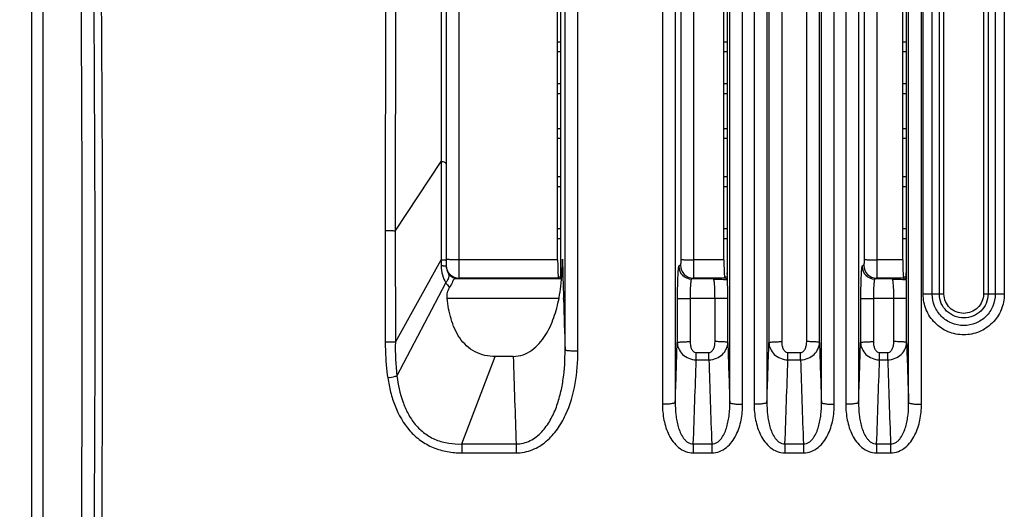
# Model space of a CAD drawing. Units: millimetres. Extents: x 19 to 1660, y 22 to 1169.
# Drawn here: x 650 to 727, y 544 to 582 of the extents above; entities that cross this region are included whole.
import ezdxf

# ---------------------------------------------------------------- set-up
doc = ezdxf.new("R2010")
doc.units = ezdxf.units.MM
doc.layers.add('SLD-0', color=7, linetype='Continuous')
doc.layers.add('尺寸线', color=7, linetype='Continuous')
doc.styles.add('SLDTEXTSTYLE0', font='TXT', dxfattribs={"width": 0.56})
doc.styles.add('SLDTEXTSTYLE1', font='TXT', dxfattribs={"width": 0.7})
doc.dimstyles.new('SLDDIMSTYLE1', dxfattribs={"dimtxt": 9, "dimasz": 3.302, "dimexe": 0, "dimexo": 0.0625, "dimgap": 2.25, "dimtad": 1, "dimrnd": 1e-09, "dimzin": 12, "dimdsep": 46, "dimtxsty": 'SLDTEXTSTYLE0', "dimblk1": 'NONE', "dimblk2": 'NONE', "dimsah": 1, "dimcen": 0.09, "dimadec": 0, "dimazin": 3, "dimtfac": 1, "dimtofl": 0, "dimtmove": 0, "dimatfit": 3, "dimldrblk": 'NONE', "dimfxl": 0, "dimfrac": 2, "dimtolj": 1, "dimtzin": 12, "dimarcsym": 0})

# ---------------------------------------------------------------- blocks, each defined once
blk = doc.blocks.new('_D_2')
at = {"layer": '尺寸线'}
for p, q in [((652.387, 621.069), (600.288, 621.069)), ((600.371, 614.069), (601.538, 621.069)), ((601.538, 621.069), (602.705, 614.069)), ((600.371, 614.069), (602.705, 614.069)), ((601.538, 455.312), (601.538, 614.069)), ((601.538, 448.312), (600.371, 455.312)), ((602.705, 455.312), (600.371, 455.312)), ((602.705, 455.312), (601.538, 448.312)), ((674.413, 448.312), (600.288, 448.312))]:
    blk.add_line(p, q, dxfattribs=at)
at = {"layer": '尺寸线', "insert": (588.998, 499.082), "char_height": 9, "attachment_point": 1, "rotation": 90, "style": 'SLDTEXTSTYLE1'}
blk.add_mtext('172.76mm [6.80in]', dxfattribs=at)
blk = doc.blocks.new('_NONE')

msp = doc.modelspace()

# ---------------------------------------------------------------- linework, layer by layer
at = {"layer": 'SLD-0', "color": 7, "linetype": 'Continuous'}
for p, q in [((652.012, 500.542), (652.012, 621.043)), ((651.101, 620.395), (651.101, 501.19)), ((700.329, 619.873), (700.329, 552.191)), ((706.582, 552.191), (706.582, 619.873)), ((707.479, 619.873), (707.479, 552.191)), ((713.732, 552.191), (713.732, 619.873)), ((714.629, 619.873), (714.629, 552.191)), ((720.532, 552.191), (720.532, 619.873)), ((720.666, 560.772), (720.665, 619.492)), ((721.374, 560.772), (721.374, 619.58)), ((726.288, 619.58), (726.288, 560.772)), ((726.996, 619.487), (726.995, 560.772)), ((701.328, 618.923), (701.328, 552.33)), ((705.583, 552.33), (705.583, 618.923)), ((708.478, 618.923), (708.478, 552.33)), ((712.733, 552.33), (712.733, 618.923)), ((715.628, 618.923), (715.628, 552.33)), ((719.533, 552.33), (719.533, 618.923)), ((721.934, 560.772), (721.934, 619.019)), ((722.288, 560.772), (722.288, 618.873)), ((725.374, 618.873), (725.374, 560.772)), ((725.727, 619.019), (725.727, 560.772)), ((693.732, 556.357), (693.732, 616.291)), ((692.733, 556.428), (692.733, 615.399)), ((708.633, 615.823), (708.633, 557.008)), ((712.578, 557.008), (712.578, 615.823)), ((709.632, 614.873), (709.632, 557.074)), ((711.579, 557.074), (711.579, 614.873)), ((683.466, 604.52), (683.466, 562.933)), ((705.381, 605.099), (705.381, 561.909)), ((719.331, 605.099), (719.331, 561.909)), ((684.466, 561.987), (684.466, 603.535)), ((692.381, 603.489), (692.381, 561.995)), ((701.758, 601.583), (701.758, 563.493)), ((716.058, 601.583), (716.058, 563.493)), ((692.155, 563.442), (692.155, 600.8)), ((702.757, 600.8), (702.757, 563.442)), ((705.126, 563.442), (705.126, 600.8)), ((717.057, 600.8), (717.057, 563.442)), ((719.076, 563.442), (719.076, 600.8)), ((678.723, 595.479), (678.709, 565.716)), ((679.494, 595.265), (679.492, 565.684)), ((683.089, 595.923), (683.067, 571.115)), ((656.007, 581.585), (655.99, 584.056)), ((656.023, 578.992), (656.007, 581.585)), ((692.155, 580.442), (692.381, 580.442)), ((705.126, 580.442), (705.381, 580.442)), ((719.076, 580.442), (719.331, 580.442)), ((692.155, 579.675), (692.381, 579.675)), ((705.126, 579.675), (705.381, 579.675)), ((719.076, 579.675), (719.331, 579.675)), ((656.037, 576.266), (656.023, 578.992)), ((692.155, 577.177), (692.381, 577.177)), ((705.126, 577.177), (705.381, 577.177)), ((719.076, 577.177), (719.331, 577.177)), ((656.05, 573.396), (656.037, 576.266)), ((692.155, 576.41), (692.381, 576.41)), ((705.126, 576.41), (705.381, 576.41)), ((719.076, 576.41), (719.331, 576.41)), ((656.06, 570.385), (656.05, 573.396)), ((692.155, 573.685), (692.381, 573.685)), ((705.126, 573.685), (705.381, 573.685)), ((719.076, 573.685), (719.331, 573.685)), ((692.155, 572.918), (692.381, 572.918)), ((705.126, 572.918), (705.381, 572.918)), ((719.076, 572.918), (719.331, 572.918)), ((679.492, 565.684), (683.067, 571.115)), ((683.067, 571.115), (683.062, 563.439)), ((656.067, 567.262), (656.06, 570.385)), ((692.155, 569.934), (692.381, 569.934)), ((705.126, 569.934), (705.381, 569.934)), ((719.076, 569.934), (719.331, 569.934)), ((692.155, 569.168), (692.381, 569.168)), ((705.126, 569.168), (705.381, 569.168)), ((719.076, 569.168), (719.331, 569.168)), ((656.072, 564.062), (656.067, 567.262)), ((678.709, 565.716), (678.708, 557.02)), ((679.492, 565.684), (679.494, 557.045)), ((692.155, 565.881), (692.381, 565.881)), ((705.126, 565.881), (705.381, 565.881)), ((719.076, 565.881), (719.331, 565.881)), ((692.155, 565.115), (692.381, 565.115)), ((705.126, 565.115), (705.381, 565.115)), ((719.076, 565.115), (719.331, 565.115)), ((656.073, 560.825), (656.072, 564.062)), ((679.493, 557.044), (683.062, 563.439)), ((692.155, 563.442), (684.466, 563.442)), ((701.735, 563.021), (701.603, 562.952)), ((705.126, 563.442), (702.757, 563.442)), ((716.035, 563.021), (715.903, 562.952)), ((719.076, 563.442), (717.057, 563.442)), ((679.618, 554.387), (683.436, 561.659)), ((692.458, 561.955), (684.11, 561.955)), ((692.225, 562.024), (684.466, 562.024)), ((692.225, 562.117), (692.381, 562.117)), ((692.28, 561.995), (692.381, 561.995)), ((692.381, 561.995), (692.458, 561.955)), ((702.734, 562.024), (702.601, 561.955)), ((704.31, 561.955), (702.601, 561.955)), ((705.196, 562.024), (702.734, 562.024)), ((705.196, 562.117), (705.381, 562.117)), ((705.251, 561.995), (705.381, 561.995)), ((717.034, 562.024), (716.901, 561.955)), ((718.26, 561.955), (716.901, 561.955)), ((719.146, 562.024), (717.034, 562.024)), ((719.146, 562.117), (719.331, 562.117)), ((719.201, 561.995), (719.331, 561.995)), ((656.072, 557.587), (656.073, 560.825)), ((722.288, 560.772), (720.666, 560.772)), ((726.995, 560.772), (725.374, 560.772)), ((692.26, 560.445), (683.537, 560.445)), ((692.615, 560.381), (692.612, 560.463)), ((701.483, 560.439), (701.483, 557.008)), ((702.482, 560.445), (702.482, 557.074)), ((704.429, 560.445), (702.482, 560.445)), ((704.429, 557.074), (704.429, 560.445)), ((705.428, 557.008), (705.428, 560.439)), ((715.783, 560.439), (715.783, 557.008)), ((716.782, 560.445), (716.782, 557.074)), ((718.379, 560.445), (716.782, 560.445)), ((718.379, 557.074), (718.379, 560.445)), ((719.378, 557.008), (719.378, 560.439)), ((656.067, 554.386), (656.072, 557.587)), ((702.962, 555.653), (702.962, 556.224)), ((702.962, 556.224), (703.95, 556.224)), ((703.95, 555.653), (703.95, 556.224)), ((710.112, 555.653), (710.112, 556.224)), ((710.112, 556.224), (711.1, 556.224)), ((711.1, 555.653), (711.1, 556.224)), ((717.262, 555.653), (717.262, 556.224)), ((717.262, 556.224), (717.9, 556.224)), ((717.9, 555.653), (717.9, 556.224)), ((684.683, 549.099), (687.291, 555.921)), ((688.693, 555.921), (687.291, 555.921)), ((702.962, 555.653), (703.95, 555.653)), ((710.112, 555.653), (711.1, 555.653)), ((717.262, 555.653), (717.9, 555.653)), ((656.06, 551.261), (656.067, 554.386)), ((656.05, 548.247), (656.06, 551.261)), ((684.678, 549.099), (684.678, 548.402)), ((684.678, 548.402), (688.918, 548.402)), ((684.683, 549.099), (688.918, 549.099)), ((688.918, 549.099), (688.918, 548.402)), ((702.737, 549.099), (702.737, 548.402)), ((702.737, 549.099), (704.174, 549.099)), ((702.737, 548.402), (704.174, 548.402)), ((704.174, 549.099), (704.174, 548.402)), ((709.887, 549.099), (709.887, 548.402)), ((709.887, 549.099), (711.324, 549.099)), ((709.887, 548.402), (711.324, 548.402)), ((711.324, 549.099), (711.324, 548.402)), ((717.037, 549.099), (717.037, 548.402)), ((717.037, 549.099), (718.124, 549.099)), ((717.037, 548.402), (718.124, 548.402)), ((718.124, 549.099), (718.124, 548.402)), ((656.038, 545.374), (656.05, 548.247)), ((656.024, 542.645), (656.038, 545.374))]:
    msp.add_line(p, q, dxfattribs=at)
for centre, radius, start, end in [((828.705, 562.566), 145.645, 179.65658, 179.83828), ((684.454, 563.024), 0.989, 180.01221, 185.15615), ((719.216, 563.438), 27.061, 179.99132, 181.13415), ((1763.454, 590.744), 1071.27, 181.457372, 181.619782), ((702.736, 563.025), 1.001, 180.18832, 269.88397), ((733.229, 563.44), 28.103, 179.99628, 180.55908), ((717.036, 563.025), 1.001, 180.18832, 269.88397), ((747.179, 563.44), 28.103, 179.99628, 180.55908), ((684.476, 563.026), 1.01, 185.17085, 202.40184), ((684.466, 563.024), 1, 225.01226, 270.00163), ((711.842, 563.304), 19.686, 181.17064, 181.87556), ((702.604, 562.955), 1.001, 180.17698, 269.8836), ((716.904, 562.955), 1.001, 180.17698, 269.8836), ((678.923, 563.029), 13.585, 349.27581, 353.07658), ((680.042, 562.829), 12.449, 348.96047, 349.2218), ((1888.124, 594.291), 1195.99, 181.62471, 181.814163), ((-596.162, 597.655), 1298.281, 357.999306, 358.205896), ((2003.075, 597.655), 1298.284, 181.794099, 182.000688), ((-589.011, 597.655), 1298.281, 357.999306, 358.205895), ((2010.225, 597.655), 1298.284, 181.794099, 182.000688), ((-581.862, 597.655), 1298.281, 357.999306, 358.205896), ((2017.025, 597.655), 1298.284, 181.794099, 182.000688), ((2051.431, 597.437), 1363.37, 181.744974, 182.031857), ((-668.563, 599.32), 1372.22, 357.902579, 358.17642), ((2075.397, 599.317), 1372.142, 181.823571, 182.097427), ((-661.413, 599.32), 1372.22, 357.902579, 358.17642), ((2082.547, 599.317), 1372.142, 181.823571, 182.097427), ((-654.263, 599.32), 1372.22, 357.902579, 358.17642), ((2089.347, 599.317), 1372.142, 181.823571, 182.097427)]:
    msp.add_arc(centre, radius, start, end, dxfattribs=at)
for points, knots in [([(654.849, 596.228), (654.919, 590.626), (655.016, 578.814), (655.063, 560.793), (655.016, 542.771), (654.919, 530.959), (654.849, 525.357)], [0, 0, 0, 0, 0.237143, 0.499999, 0.762855, 1, 1, 1, 1]), ([(656.591, 539.625), (656.654, 549.104), (656.68, 563.249), (656.603, 581.637), (656.524, 590.546), (656.473, 594.788)], [0, 0, 0, 0, 0.515499, 0.769253, 1, 1, 1, 1]), ([(683.466, 570.923), (683.466, 570.943), (683.435, 570.99), (683.351, 571.035), (683.225, 571.08), (683.124, 571.104), (683.067, 571.115)], [0, 0, 0, 0, 0.127329, 0.328026, 0.619947, 1, 1, 1, 1]), ([(679.492, 565.684), (679.376, 565.697), (679.115, 565.711), (678.854, 565.716), (678.709, 565.716)], [0, 0, 0, 0, 0.445161, 1, 1, 1, 1]), ([(683.466, 563.39), (683.466, 563.393), (683.455, 563.399), (683.436, 563.404), (683.403, 563.411), (683.335, 563.42), (683.219, 563.43), (683.12, 563.436), (683.062, 563.439)], [0, 0, 0, 0, 0.023121, 0.074077, 0.15558, 0.267589, 0.579824, 1, 1, 1, 1]), ([(683.476, 563.489), (683.474, 563.489), (683.471, 563.491), (683.466, 563.494), (683.466, 563.496)], [0, 0, 0, 0, 0.370893, 1, 1, 1, 1]), ([(684.466, 563.442), (684.349, 563.442), (684.13, 563.444), (683.87, 563.451), (683.694, 563.461), (683.596, 563.469), (683.526, 563.477), (683.489, 563.484), (683.476, 563.489)], [0, 0, 0, 0, 0.352763, 0.66115, 0.786005, 0.886032, 0.958043, 1, 1, 1, 1]), ([(701.758, 563.493), (701.758, 563.434), (701.757, 563.347), (701.755, 563.236), (701.752, 563.166), (701.748, 563.109), (701.745, 563.065), (701.74, 563.039), (701.739, 563.023), (701.735, 563.021)], [0, 0, 0, 0, 0.379562, 0.549863, 0.699146, 0.822299, 0.915172, 0.974777, 1, 1, 1, 1]), ([(701.758, 563.493), (701.761, 563.491), (701.77, 563.487), (701.8, 563.479), (701.859, 563.472), (701.953, 563.463), (702.076, 563.456), (702.224, 563.45), (702.453, 563.443), (702.633, 563.442), (702.757, 563.442)], [0, 0, 0, 0, 0.01058, 0.029509, 0.092546, 0.187756, 0.312145, 0.46123, 0.630215, 1, 1, 1, 1]), ([(702.757, 563.442), (702.757, 563.262), (702.756, 563.001), (702.753, 562.67), (702.751, 562.46), (702.747, 562.287), (702.744, 562.169), (702.741, 562.097), (702.739, 562.061), (702.736, 562.039), (702.736, 562.027), (702.734, 562.024)], [0, 0, 0, 0, 0.380351, 0.551054, 0.700706, 0.824132, 0.917068, 0.951058, 0.976325, 0.99266, 1, 1, 1, 1]), ([(705.127, 563.166), (705.128, 563.099), (705.131, 562.86), (705.137, 562.62), (705.146, 562.448)], [0, 0, 0, 0, 0.277694, 1, 1, 1, 1]), ([(716.058, 563.493), (716.058, 563.434), (716.057, 563.347), (716.055, 563.236), (716.052, 563.166), (716.048, 563.109), (716.045, 563.065), (716.04, 563.039), (716.039, 563.023), (716.035, 563.021)], [0, 0, 0, 0, 0.379562, 0.549863, 0.699146, 0.822299, 0.915172, 0.974777, 1, 1, 1, 1]), ([(716.058, 563.493), (716.061, 563.491), (716.07, 563.487), (716.1, 563.479), (716.159, 563.472), (716.253, 563.463), (716.376, 563.456), (716.524, 563.45), (716.753, 563.443), (716.933, 563.442), (717.057, 563.442)], [0, 0, 0, 0, 0.01058, 0.029509, 0.092546, 0.187756, 0.312145, 0.46123, 0.630215, 1, 1, 1, 1]), ([(717.057, 563.442), (717.057, 563.262), (717.056, 563.001), (717.053, 562.67), (717.051, 562.46), (717.047, 562.287), (717.044, 562.169), (717.041, 562.097), (717.039, 562.061), (717.036, 562.039), (717.036, 562.027), (717.034, 562.024)], [0, 0, 0, 0, 0.380351, 0.551054, 0.700706, 0.824132, 0.917068, 0.951058, 0.976325, 0.99266, 1, 1, 1, 1]), ([(719.077, 563.166), (719.078, 563.099), (719.081, 562.86), (719.087, 562.62), (719.096, 562.448)], [0, 0, 0, 0, 0.277694, 1, 1, 1, 1]), ([(683.06, 562.977), (683.06, 562.738), (683.123, 562.274), (683.318, 561.848), (683.437, 561.661)], [0, 0, 0, 0, 0.518546, 1, 1, 1, 1]), ([(683.281, 562.964), (683.265, 562.965), (683.191, 562.971), (683.118, 562.975), (683.06, 562.977)], [0, 0, 0, 0, 0.217505, 1, 1, 1, 1]), ([(683.466, 562.933), (683.466, 562.938), (683.444, 562.944), (683.414, 562.951), (683.353, 562.958), (683.308, 562.962), (683.281, 562.964)], [0, 0, 0, 0, 0.075489, 0.266052, 0.575439, 1, 1, 1, 1]), ([(683.613, 562.419), (683.64, 562.373), (683.673, 562.259), (683.651, 562.07), (683.57, 561.865), (683.484, 561.732), (683.433, 561.664)], [0, 0, 0, 0, 0.195616, 0.420248, 0.687816, 1, 1, 1, 1]), ([(683.466, 562.933), (683.466, 562.877), (683.481, 562.698), (683.546, 562.524), (683.613, 562.419)], [0, 0, 0, 0, 0.307443, 1, 1, 1, 1]), ([(683.613, 562.419), (683.705, 562.275), (683.968, 562.044), (684.307, 561.98), (684.466, 561.987)], [0, 0, 0, 0, 0.517876, 1, 1, 1, 1]), ([(692.167, 562.66), (692.17, 562.573), (692.175, 562.451), (692.184, 562.298), (692.191, 562.207), (692.199, 562.134), (692.206, 562.079), (692.214, 562.046), (692.22, 562.027), (692.225, 562.024)], [0, 0, 0, 0, 0.405519, 0.57409, 0.716772, 0.831729, 0.917534, 0.973381, 1, 1, 1, 1]), ([(701.603, 562.952), (701.596, 562.949), (701.587, 562.926), (701.577, 562.886), (701.566, 562.821), (701.555, 562.735), (701.545, 562.628), (701.531, 562.445), (701.516, 562.172), (701.501, 561.798), (701.491, 561.374), (701.485, 560.915), (701.483, 560.6), (701.483, 560.439)], [0, 0, 0, 0, 0.008599, 0.025628, 0.051441, 0.085973, 0.128932, 0.179928, 0.304269, 0.454336, 0.624629, 0.809018, 1, 1, 1, 1]), ([(705.146, 562.448), (705.15, 562.365), (705.159, 562.235), (705.171, 562.104), (705.182, 562.057)], [0, 0, 0, 0, 0.629673, 1, 1, 1, 1]), ([(705.428, 560.439), (705.428, 560.81), (705.421, 561.475), (705.399, 562.14), (705.381, 562.434)], [0, 0, 0, 0, 0.55714, 1, 1, 1, 1]), ([(715.903, 562.952), (715.896, 562.949), (715.887, 562.926), (715.877, 562.886), (715.866, 562.821), (715.855, 562.735), (715.845, 562.628), (715.831, 562.445), (715.816, 562.172), (715.801, 561.798), (715.791, 561.374), (715.785, 560.915), (715.783, 560.6), (715.783, 560.439)], [0, 0, 0, 0, 0.008599, 0.025628, 0.051441, 0.085973, 0.128932, 0.179928, 0.304269, 0.454336, 0.624629, 0.809018, 1, 1, 1, 1]), ([(719.096, 562.448), (719.1, 562.365), (719.109, 562.235), (719.121, 562.104), (719.132, 562.057)], [0, 0, 0, 0, 0.629673, 1, 1, 1, 1]), ([(719.378, 560.439), (719.378, 560.81), (719.371, 561.475), (719.349, 562.14), (719.331, 562.434)], [0, 0, 0, 0, 0.55714, 1, 1, 1, 1]), ([(683.436, 561.659), (683.457, 561.625), (683.542, 561.493), (683.643, 561.373), (683.726, 561.291)], [0, 0, 0, 0, 0.255928, 1, 1, 1, 1]), ([(684.11, 561.955), (684.094, 561.953), (684.06, 561.943), (684.023, 561.898), (683.993, 561.837), (683.958, 561.757), (683.916, 561.66), (683.843, 561.499), (683.776, 561.375), (683.725, 561.29)], [0, 0, 0, 0, 0.062656, 0.128312, 0.214185, 0.325016, 0.461158, 0.621056, 1, 1, 1, 1]), ([(684.466, 561.987), (684.437, 561.984), (684.319, 561.973), (684.2, 561.962), (684.11, 561.955)], [0, 0, 0, 0, 0.241739, 1, 1, 1, 1]), ([(702.601, 561.955), (702.596, 561.953), (702.586, 561.941), (702.569, 561.899), (702.551, 561.812), (702.531, 561.672), (702.514, 561.486), (702.5, 561.262), (702.486, 560.911), (702.482, 560.635), (702.482, 560.445)], [0, 0, 0, 0, 0.010607, 0.028616, 0.089707, 0.183701, 0.30765, 0.457053, 0.626523, 1, 1, 1, 1]), ([(704.31, 561.955), (704.423, 561.951), (704.642, 561.945), (704.946, 561.935), (705.189, 561.924), (705.328, 561.917), (705.381, 561.909)], [0, 0, 0, 0, 0.318084, 0.611763, 0.851857, 1, 1, 1, 1]), ([(704.429, 560.445), (704.429, 560.635), (704.425, 560.911), (704.411, 561.262), (704.397, 561.486), (704.38, 561.672), (704.361, 561.812), (704.342, 561.899), (704.325, 561.941), (704.315, 561.953), (704.31, 561.955)], [0, 0, 0, 0, 0.373397, 0.542844, 0.69229, 0.81622, 0.910238, 0.971376, 0.989392, 1, 1, 1, 1]), ([(705.182, 562.057), (705.184, 562.049), (705.187, 562.038), (705.192, 562.026), (705.196, 562.024)], [0, 0, 0, 0, 0.66167, 1, 1, 1, 1]), ([(716.901, 561.955), (716.896, 561.953), (716.886, 561.941), (716.869, 561.899), (716.851, 561.812), (716.831, 561.672), (716.814, 561.486), (716.8, 561.262), (716.786, 560.911), (716.782, 560.635), (716.782, 560.445)], [0, 0, 0, 0, 0.010607, 0.028616, 0.089707, 0.183701, 0.30765, 0.457053, 0.626523, 1, 1, 1, 1]), ([(718.26, 561.955), (718.373, 561.951), (718.592, 561.945), (718.896, 561.935), (719.14, 561.924), (719.278, 561.917), (719.331, 561.909)], [0, 0, 0, 0, 0.318133, 0.611865, 0.851928, 1, 1, 1, 1]), ([(718.379, 560.445), (718.379, 560.635), (718.375, 560.911), (718.361, 561.262), (718.347, 561.486), (718.33, 561.672), (718.311, 561.812), (718.292, 561.899), (718.275, 561.941), (718.265, 561.953), (718.26, 561.955)], [0, 0, 0, 0, 0.373397, 0.542844, 0.69229, 0.81622, 0.910238, 0.971376, 0.989392, 1, 1, 1, 1]), ([(719.132, 562.057), (719.134, 562.049), (719.137, 562.038), (719.142, 562.026), (719.146, 562.024)], [0, 0, 0, 0, 0.66167, 1, 1, 1, 1]), ([(683.537, 560.445), (683.521, 560.596), (683.541, 560.894), (683.653, 561.17), (683.725, 561.29)], [0, 0, 0, 0, 0.519058, 1, 1, 1, 1]), ([(726.995, 560.772), (726.995, 560.36), (726.83, 559.527), (726.128, 558.473), (725.073, 557.767), (723.828, 557.52), (722.584, 557.768), (721.532, 558.475), (720.83, 559.528), (720.667, 560.36), (720.666, 560.772)], [0, 0, 0, 0, 0.124953, 0.249963, 0.375091, 0.500258, 0.625325, 0.75027, 0.875145, 1, 1, 1, 1]), ([(726.288, 560.772), (726.288, 560.453), (726.159, 559.809), (725.61, 558.997), (724.792, 558.455), (723.829, 558.266), (722.867, 558.456), (722.05, 558.999), (721.502, 559.81), (721.374, 560.453), (721.374, 560.772)], [0, 0, 0, 0, 0.124935, 0.249941, 0.375069, 0.500259, 0.625336, 0.750292, 0.875167, 1, 1, 1, 1]), ([(725.727, 560.772), (725.727, 560.529), (725.625, 560.037), (725.195, 559.424), (724.565, 559.02), (723.831, 558.881), (723.096, 559.02), (722.466, 559.423), (722.036, 560.037), (721.934, 560.529), (721.934, 560.772)], [0, 0, 0, 0, 0.12493, 0.249881, 0.374914, 0.499999, 0.625062, 0.750098, 0.875061, 1, 1, 1, 1]), ([(725.374, 560.772), (725.374, 560.574), (725.29, 560.175), (724.939, 559.679), (724.427, 559.352), (723.831, 559.24), (723.234, 559.352), (722.721, 559.678), (722.371, 560.175), (722.288, 560.574), (722.288, 560.772)], [0, 0, 0, 0, 0.124915, 0.249868, 0.374908, 0.499999, 0.625065, 0.75011, 0.875076, 1, 1, 1, 1]), ([(687.291, 555.921), (687.02, 555.917), (686.473, 555.965), (685.697, 556.246), (685.026, 556.724), (684.494, 557.35), (684.102, 558.07), (683.733, 559.095), (683.592, 559.905), (683.537, 560.445)], [0, 0, 0, 0, 0.125049, 0.249986, 0.374879, 0.499793, 0.624793, 0.749888, 1, 1, 1, 1]), ([(688.693, 555.921), (688.952, 555.921), (689.473, 556.013), (690.164, 556.388), (690.738, 556.917), (691.357, 557.75), (691.9, 558.935), (692.161, 559.938), (692.26, 560.445)], [0, 0, 0, 0, 0.125092, 0.25018, 0.375206, 0.500252, 0.749952, 1, 1, 1, 1]), ([(701.483, 560.439), (701.492, 560.44), (701.522, 560.44), (701.584, 560.442), (701.678, 560.443), (701.857, 560.444), (702.129, 560.445), (702.358, 560.445), (702.482, 560.445)], [0, 0, 0, 0, 0.027638, 0.090153, 0.185291, 0.309889, 0.628905, 1, 1, 1, 1]), ([(705.428, 560.439), (705.419, 560.44), (705.389, 560.44), (705.327, 560.442), (705.233, 560.443), (705.054, 560.444), (704.783, 560.445), (704.553, 560.445), (704.429, 560.445)], [0, 0, 0, 0, 0.027625, 0.090131, 0.185265, 0.309862, 0.628888, 1, 1, 1, 1]), ([(715.783, 560.439), (715.792, 560.44), (715.822, 560.44), (715.884, 560.442), (715.978, 560.443), (716.157, 560.444), (716.429, 560.445), (716.658, 560.445), (716.782, 560.445)], [0, 0, 0, 0, 0.027638, 0.090153, 0.185291, 0.309889, 0.628905, 1, 1, 1, 1]), ([(719.378, 560.439), (719.369, 560.44), (719.339, 560.44), (719.277, 560.442), (719.183, 560.443), (719.004, 560.444), (718.733, 560.445), (718.503, 560.445), (718.379, 560.445)], [0, 0, 0, 0, 0.027625, 0.090131, 0.185265, 0.309862, 0.628888, 1, 1, 1, 1]), ([(679.493, 557.045), (679.377, 557.035), (679.115, 557.024), (678.853, 557.02), (678.708, 557.02)], [0, 0, 0, 0, 0.444502, 1, 1, 1, 1]), ([(678.708, 557.02), (678.708, 556.787), (678.721, 555.858), (678.794, 554.929), (678.901, 554.24)], [0, 0, 0, 0, 0.250465, 1, 1, 1, 1]), ([(701.483, 557.008), (701.489, 557.016), (701.523, 557.024), (701.583, 557.036), (701.678, 557.046), (701.801, 557.056), (701.949, 557.063), (702.178, 557.071), (702.358, 557.074), (702.482, 557.074)], [0, 0, 0, 0, 0.030298, 0.093671, 0.188959, 0.313268, 0.462162, 0.630878, 1, 1, 1, 1]), ([(701.483, 557.008), (701.488, 556.84), (701.567, 556.493), (701.885, 556.047), (702.371, 555.735), (702.763, 555.656), (702.962, 555.653)], [0, 0, 0, 0, 0.229869, 0.470552, 0.728418, 1, 1, 1, 1]), ([(702.482, 557.074), (702.482, 556.985), (702.496, 556.807), (702.556, 556.592), (702.638, 556.434), (702.72, 556.328), (702.828, 556.246), (702.918, 556.224), (702.962, 556.224)], [0, 0, 0, 0, 0.250106, 0.499952, 0.625057, 0.750143, 0.875136, 1, 1, 1, 1]), ([(703.95, 556.224), (703.994, 556.224), (704.083, 556.246), (704.191, 556.328), (704.274, 556.433), (704.355, 556.592), (704.415, 556.807), (704.429, 556.985), (704.429, 557.074)], [0, 0, 0, 0, 0.124688, 0.249678, 0.374803, 0.499942, 0.749845, 1, 1, 1, 1]), ([(703.95, 555.653), (704.149, 555.656), (704.54, 555.735), (705.026, 556.047), (705.344, 556.493), (705.423, 556.84), (705.428, 557.008)], [0, 0, 0, 0, 0.271444, 0.529302, 0.770063, 1, 1, 1, 1]), ([(705.428, 557.008), (705.422, 557.016), (705.388, 557.024), (705.329, 557.036), (705.233, 557.046), (705.111, 557.056), (704.963, 557.063), (704.733, 557.071), (704.553, 557.074), (704.429, 557.074)], [0, 0, 0, 0, 0.030287, 0.093652, 0.188936, 0.313244, 0.462141, 0.630863, 1, 1, 1, 1]), ([(708.633, 557.008), (708.639, 557.016), (708.673, 557.024), (708.733, 557.036), (708.828, 557.046), (708.951, 557.056), (709.099, 557.063), (709.328, 557.071), (709.508, 557.074), (709.632, 557.074)], [0, 0, 0, 0, 0.030303, 0.09368, 0.188971, 0.31328, 0.462173, 0.630886, 1, 1, 1, 1]), ([(708.633, 557.008), (708.638, 556.84), (708.717, 556.493), (709.035, 556.047), (709.521, 555.735), (709.913, 555.656), (710.112, 555.653)], [0, 0, 0, 0, 0.229869, 0.470552, 0.728418, 1, 1, 1, 1]), ([(709.632, 557.074), (709.632, 556.985), (709.646, 556.807), (709.706, 556.592), (709.788, 556.434), (709.87, 556.328), (709.978, 556.246), (710.068, 556.224), (710.112, 556.224)], [0, 0, 0, 0, 0.250106, 0.499952, 0.625057, 0.750143, 0.875136, 1, 1, 1, 1]), ([(711.1, 556.224), (711.144, 556.224), (711.233, 556.246), (711.341, 556.328), (711.424, 556.433), (711.505, 556.592), (711.565, 556.807), (711.579, 556.985), (711.579, 557.074)], [0, 0, 0, 0, 0.124688, 0.249678, 0.374803, 0.499942, 0.749845, 1, 1, 1, 1]), ([(711.1, 555.653), (711.299, 555.656), (711.69, 555.735), (712.176, 556.047), (712.494, 556.493), (712.573, 556.84), (712.578, 557.008)], [0, 0, 0, 0, 0.271444, 0.529302, 0.770063, 1, 1, 1, 1]), ([(712.578, 557.008), (712.572, 557.016), (712.538, 557.024), (712.479, 557.036), (712.383, 557.046), (712.261, 557.056), (712.113, 557.063), (711.883, 557.071), (711.703, 557.074), (711.579, 557.074)], [0, 0, 0, 0, 0.030287, 0.093652, 0.188936, 0.313244, 0.462141, 0.630863, 1, 1, 1, 1]), ([(715.783, 557.008), (715.789, 557.016), (715.823, 557.024), (715.883, 557.036), (715.978, 557.046), (716.101, 557.056), (716.249, 557.063), (716.478, 557.071), (716.658, 557.074), (716.782, 557.074)], [0, 0, 0, 0, 0.030298, 0.093671, 0.188959, 0.313268, 0.462162, 0.630878, 1, 1, 1, 1]), ([(715.783, 557.008), (715.788, 556.84), (715.867, 556.493), (716.185, 556.047), (716.671, 555.735), (717.063, 555.656), (717.262, 555.653)], [0, 0, 0, 0, 0.229869, 0.470552, 0.728418, 1, 1, 1, 1]), ([(716.782, 557.074), (716.782, 556.985), (716.796, 556.807), (716.856, 556.592), (716.938, 556.434), (717.02, 556.328), (717.128, 556.246), (717.218, 556.224), (717.262, 556.224)], [0, 0, 0, 0, 0.250106, 0.499952, 0.625057, 0.750143, 0.875136, 1, 1, 1, 1]), ([(717.9, 556.224), (717.944, 556.224), (718.033, 556.246), (718.141, 556.328), (718.224, 556.433), (718.305, 556.592), (718.365, 556.807), (718.379, 556.985), (718.379, 557.074)], [0, 0, 0, 0, 0.124688, 0.249678, 0.374803, 0.499942, 0.749845, 1, 1, 1, 1]), ([(717.9, 555.653), (718.099, 555.656), (718.49, 555.735), (718.976, 556.047), (719.294, 556.493), (719.373, 556.84), (719.378, 557.008)], [0, 0, 0, 0, 0.271444, 0.529302, 0.770063, 1, 1, 1, 1]), ([(719.378, 557.008), (719.372, 557.016), (719.338, 557.024), (719.279, 557.036), (719.183, 557.046), (719.061, 557.056), (718.913, 557.063), (718.683, 557.071), (718.503, 557.074), (718.379, 557.074)], [0, 0, 0, 0, 0.030287, 0.093652, 0.188936, 0.313244, 0.462141, 0.630863, 1, 1, 1, 1]), ([(688.918, 549.099), (689.107, 549.097), (689.487, 549.143), (690.199, 549.407), (690.953, 550.007), (691.609, 550.936), (692.078, 551.969), (692.4, 553.056), (692.674, 554.54), (692.737, 555.675), (692.733, 556.428)], [0, 0, 0, 0, 0.062649, 0.125346, 0.250023, 0.374874, 0.49981, 0.624837, 0.74992, 1, 1, 1, 1]), ([(688.918, 548.402), (689.346, 548.402), (690.209, 548.576), (691.311, 549.27), (692.168, 550.234), (693.012, 551.721), (693.604, 553.794), (693.732, 555.502), (693.732, 556.357)], [0, 0, 0, 0, 0.125566, 0.250684, 0.37546, 0.500115, 0.74939, 1, 1, 1, 1]), ([(692.733, 556.428), (692.739, 556.42), (692.773, 556.411), (692.832, 556.398), (692.928, 556.387), (693.051, 556.376), (693.199, 556.368), (693.428, 556.359), (693.608, 556.357), (693.732, 556.357)], [0, 0, 0, 0, 0.03077, 0.0943, 0.189616, 0.313872, 0.46266, 0.631231, 1, 1, 1, 1]), ([(679.618, 554.387), (679.568, 554.373), (679.331, 554.314), (679.091, 554.27), (678.901, 554.24)], [0, 0, 0, 0, 0.21375, 1, 1, 1, 1]), ([(678.901, 554.24), (678.959, 553.868), (679.108, 553.128), (679.56, 551.696), (680.319, 550.36), (681.437, 549.339), (682.437, 548.784), (683.537, 548.465), (684.298, 548.402), (684.678, 548.402)], [0, 0, 0, 0, 0.125001, 0.249765, 0.498016, 0.622873, 0.748191, 0.873999, 1, 1, 1, 1]), ([(679.618, 554.387), (679.705, 553.714), (679.919, 552.709), (680.455, 551.458), (681.018, 550.603), (681.758, 549.89), (682.659, 549.389), (683.655, 549.123), (684.341, 549.088), (684.683, 549.099)], [0, 0, 0, 0, 0.249679, 0.37443, 0.499091, 0.623823, 0.748851, 0.874318, 1, 1, 1, 1]), ([(701.328, 552.33), (701.324, 552.317), (701.292, 552.295), (701.23, 552.272), (701.134, 552.249), (700.955, 552.22), (700.683, 552.197), (700.453, 552.191), (700.329, 552.191)], [0, 0, 0, 0, 0.037906, 0.104158, 0.200092, 0.323624, 0.636942, 1, 1, 1, 1]), ([(701.328, 552.33), (701.325, 552.013), (701.346, 551.536), (701.439, 550.907), (701.549, 550.443), (701.709, 549.993), (701.898, 549.64), (702.1, 549.392), (702.281, 549.233), (702.497, 549.123), (702.658, 549.097), (702.737, 549.099)], [0, 0, 0, 0, 0.249409, 0.374268, 0.499197, 0.624189, 0.749206, 0.811826, 0.874608, 0.937326, 1, 1, 1, 1]), ([(704.174, 549.099), (704.254, 549.097), (704.415, 549.123), (704.63, 549.233), (704.811, 549.392), (705.013, 549.64), (705.203, 549.993), (705.363, 550.443), (705.472, 550.907), (705.566, 551.536), (705.587, 552.013), (705.583, 552.33)], [0, 0, 0, 0, 0.06267, 0.125381, 0.188169, 0.250789, 0.375807, 0.500801, 0.62573, 0.75059, 1, 1, 1, 1]), ([(705.583, 552.33), (705.587, 552.317), (705.619, 552.295), (705.682, 552.272), (705.777, 552.249), (705.956, 552.22), (706.228, 552.197), (706.458, 552.191), (706.582, 552.191)], [0, 0, 0, 0, 0.03792, 0.104184, 0.200126, 0.323659, 0.636966, 1, 1, 1, 1]), ([(708.478, 552.33), (708.474, 552.317), (708.442, 552.295), (708.38, 552.272), (708.284, 552.249), (708.105, 552.22), (707.833, 552.197), (707.603, 552.191), (707.479, 552.191)], [0, 0, 0, 0, 0.037906, 0.104158, 0.200092, 0.323624, 0.636942, 1, 1, 1, 1]), ([(708.478, 552.33), (708.475, 552.013), (708.496, 551.536), (708.589, 550.907), (708.699, 550.443), (708.859, 549.993), (709.048, 549.64), (709.25, 549.392), (709.431, 549.233), (709.647, 549.123), (709.808, 549.097), (709.887, 549.099)], [0, 0, 0, 0, 0.249409, 0.374268, 0.499197, 0.624189, 0.749206, 0.811826, 0.874608, 0.937326, 1, 1, 1, 1]), ([(711.324, 549.099), (711.404, 549.097), (711.565, 549.123), (711.78, 549.233), (711.961, 549.392), (712.163, 549.64), (712.353, 549.993), (712.513, 550.443), (712.622, 550.907), (712.716, 551.536), (712.737, 552.013), (712.733, 552.33)], [0, 0, 0, 0, 0.06267, 0.125381, 0.188169, 0.250789, 0.375807, 0.500801, 0.62573, 0.75059, 1, 1, 1, 1]), ([(712.733, 552.33), (712.737, 552.317), (712.769, 552.295), (712.832, 552.272), (712.927, 552.249), (713.106, 552.22), (713.378, 552.197), (713.608, 552.191), (713.732, 552.191)], [0, 0, 0, 0, 0.03792, 0.104184, 0.200126, 0.323659, 0.636966, 1, 1, 1, 1]), ([(715.628, 552.33), (715.624, 552.317), (715.592, 552.295), (715.53, 552.272), (715.434, 552.249), (715.255, 552.22), (714.983, 552.197), (714.753, 552.191), (714.629, 552.191)], [0, 0, 0, 0, 0.037906, 0.104158, 0.200092, 0.323624, 0.636942, 1, 1, 1, 1]), ([(715.628, 552.33), (715.625, 552.013), (715.646, 551.536), (715.739, 550.907), (715.849, 550.443), (716.009, 549.993), (716.198, 549.64), (716.4, 549.392), (716.581, 549.233), (716.797, 549.123), (716.958, 549.097), (717.037, 549.099)], [0, 0, 0, 0, 0.249409, 0.374268, 0.499197, 0.624189, 0.749206, 0.811826, 0.874608, 0.937326, 1, 1, 1, 1]), ([(718.124, 549.099), (718.204, 549.097), (718.365, 549.123), (718.58, 549.233), (718.761, 549.392), (718.963, 549.64), (719.153, 549.993), (719.313, 550.443), (719.422, 550.907), (719.516, 551.536), (719.537, 552.013), (719.533, 552.33)], [0, 0, 0, 0, 0.06267, 0.125381, 0.188169, 0.250789, 0.375807, 0.500801, 0.62573, 0.75059, 1, 1, 1, 1]), ([(719.533, 552.33), (719.537, 552.317), (719.569, 552.295), (719.632, 552.272), (719.727, 552.249), (719.906, 552.22), (720.178, 552.197), (720.408, 552.191), (720.532, 552.191)], [0, 0, 0, 0, 0.03792, 0.104184, 0.200126, 0.323659, 0.636966, 1, 1, 1, 1]), ([(700.329, 552.191), (700.329, 551.781), (700.403, 550.959), (700.718, 549.969), (701.147, 549.264), (701.573, 548.809), (702.112, 548.483), (702.53, 548.403), (702.737, 548.402)], [0, 0, 0, 0, 0.249565, 0.498377, 0.623146, 0.74826, 0.873896, 1, 1, 1, 1]), ([(704.174, 548.402), (704.381, 548.403), (704.799, 548.483), (705.338, 548.809), (705.765, 549.264), (706.193, 549.969), (706.509, 550.959), (706.582, 551.781), (706.582, 552.191)], [0, 0, 0, 0, 0.126097, 0.251735, 0.376851, 0.501621, 0.750433, 1, 1, 1, 1]), ([(707.479, 552.191), (707.479, 551.781), (707.553, 550.959), (707.868, 549.969), (708.297, 549.264), (708.723, 548.809), (709.262, 548.483), (709.68, 548.403), (709.887, 548.402)], [0, 0, 0, 0, 0.249565, 0.498377, 0.623146, 0.74826, 0.873896, 1, 1, 1, 1]), ([(711.324, 548.402), (711.531, 548.403), (711.949, 548.483), (712.488, 548.809), (712.915, 549.264), (713.343, 549.969), (713.659, 550.959), (713.732, 551.781), (713.732, 552.191)], [0, 0, 0, 0, 0.126097, 0.251735, 0.376851, 0.501621, 0.750433, 1, 1, 1, 1]), ([(714.629, 552.191), (714.629, 551.781), (714.703, 550.959), (715.018, 549.969), (715.447, 549.264), (715.873, 548.809), (716.412, 548.483), (716.83, 548.403), (717.037, 548.402)], [0, 0, 0, 0, 0.249565, 0.498377, 0.623146, 0.74826, 0.873896, 1, 1, 1, 1]), ([(718.124, 548.402), (718.331, 548.403), (718.749, 548.483), (719.288, 548.809), (719.715, 549.264), (720.143, 549.969), (720.459, 550.959), (720.532, 551.781), (720.532, 552.191)], [0, 0, 0, 0, 0.126097, 0.251735, 0.376851, 0.501621, 0.750433, 1, 1, 1, 1])]:
    msp.add_open_spline(points, degree=3, knots=knots, dxfattribs=at)
for points in [[(692.409, 561.392), (692.494, 562.09), (692.531, 562.795), (692.531, 563.498)], [(683.759, 562.317), (683.667, 562.409), (683.592, 562.521), (683.542, 562.641)], [(679.493, 557.044), (679.475, 556.158), (679.502, 555.266), (679.618, 554.387)]]:
    msp.add_open_spline(points, degree=3, dxfattribs=at)

# ---------------------------------------------------------------- dimensions: what is measured, and where the dimension line sits
at = {"layer": '尺寸线'}
dim = msp.add_linear_dim(base=(601.538, 448.312), p1=(653.012, 621.069), p2=(675.038, 448.312), angle=90, text='<>mm mm', dimstyle='SLDDIMSTYLE1', dxfattribs=at)
dim.commit()
dim.dimension.update_dxf_attribs({"geometry": '_D_2', "text_midpoint": (601.538, 534.691), "dimtype": 160})

doc.saveas('drawing.dxf')
